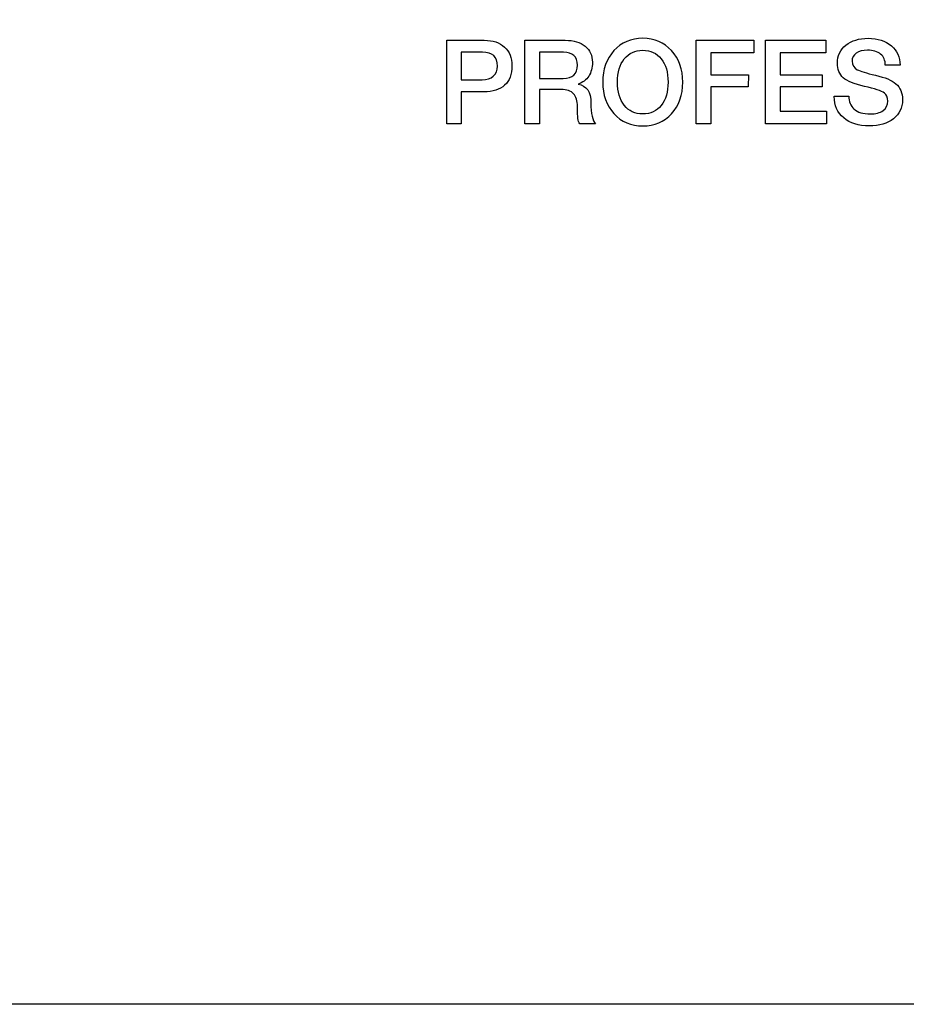
# Model space of a CAD drawing. Units: millimetres. Extents: x 5 to 1169, y 20 to 821.
# Drawn here: x 506 to 527, y 627 to 651 of the extents above; entities that cross this region are included whole.
import ezdxf
from ezdxf.enums import TextEntityAlignment as Align

# ---------------------------------------------------------------- set-up
doc = ezdxf.new("R2010")
doc.units = ezdxf.units.MM
for name, color, linetype in [('Default', 7, 'Continuous'), ('DV1_Default', 7, 'Continuous'), ('Seri', 7, 'Continuous')]:
    doc.layers.add(name, color=color, linetype=linetype)
doc.styles.add('SEACAD_Solid_Edge_ISO', font='txt')
doc.styles.add('SEACAD_Solid_Edge_ISOI', font='seisoi.ttf')
doc.dimstyles.new('UNE', dxfattribs={"dimtxt": 10.5, "dimasz": 10.5, "dimexe": 5.25, "dimexo": 0, "dimgap": 2.625, "dimtad": 1, "dimdec": 1, "dimtxsty": 'SEACAD_Solid_Edge_ISO', "dimblk1": '_SE_FILLED', "dimblk2": '_SE_FILLED', "dimsah": 1, "dimcen": 5.25, "dimadec": 0, "dimazin": 0, "dimtfac": 0.7, "dimtdec": 3, "dimtmove": 0, "dimatfit": 3, "dimfxl": 1, "dimarcsym": 0})

# ---------------------------------------------------------------- blocks, each defined once
blk = doc.blocks.new('SE')
at = {"layer": 'DV1_Default', "color": 7, "linetype": 'Continuous'}
blk.add_line((582.935, 627.032), (104.335, 627.032), dxfattribs=at)
blk = doc.blocks.new('DMBLK14')
at = {"layer": 'Default', "linetype": 'Continuous'}
for points in [[(112.835, 702.774), (102.335, 701.024), (112.835, 699.274)], [(574.435, 702.774), (574.435, 699.274), (584.935, 701.024)]]:
    blk.add_hatch(color=7, dxfattribs=at).paths.add_polyline_path(points)
at = {"layer": 'Default', "color": 7, "linetype": 'Continuous'}
for p, q in [((102.335, 669.032), (102.335, 706.274)), ((584.935, 649.032), (584.935, 706.274)), ((102.335, 701.024), (584.935, 701.024))]:
    blk.add_line(p, q, dxfattribs=at)
at = {"layer": 'Default', "color": 7, "linetype": 'Continuous', "style": 'SEACAD_Solid_Edge_ISOI'}
blk.add_text('482,6', height=10.5, dxfattribs=at).set_placement((329.794, 714.149), align=Align.TOP_LEFT)
blk = doc.blocks.new('_SE_FILLED')
at = {"color": 0}
blk.add_line((0, 0), (-1, 0), dxfattribs=at)
blk.add_solid([(0, 0), (-1, -0.1665), (-1, 0.1665), (0, 0)], dxfattribs=at)

msp = doc.modelspace()

# ---------------------------------------------------------------- linework, layer by layer
at = {"layer": 'Seri', "color": 7, "linetype": 'Continuous'}
for points, knots in [([(521.955, 649.251), (521.955, 648.941), (521.865, 648.687), (521.685, 648.491), (521.506, 648.294), (521.274, 648.196), (520.99, 648.196), (520.708, 648.196), (520.476, 648.294), (520.296, 648.492), (520.115, 648.69), (520.025, 648.943), (520.025, 649.251), (520.025, 649.56), (520.115, 649.813), (520.296, 650.01), (520.476, 650.208), (520.708, 650.307), (520.99, 650.307), (521.272, 650.307), (521.503, 650.208), (521.684, 650.01), (521.865, 649.813), (521.955, 649.56), (521.955, 649.251)], [0, 0, 0, 0, 0.125, 0.125, 0.125, 0.25, 0.25, 0.25, 0.375, 0.375, 0.375, 0.5, 0.5, 0.5, 0.625, 0.625, 0.625, 0.75, 0.75, 0.75, 0.875, 0.875, 0.875, 1, 1, 1, 1]), ([(525.96, 648.915), (525.96, 648.782), (526, 648.678), (526.081, 648.605), (526.17, 648.524), (526.301, 648.484), (526.476, 648.484), (526.606, 648.484), (526.709, 648.511), (526.784, 648.565), (526.859, 648.62), (526.897, 648.696), (526.897, 648.794), (526.897, 648.884), (526.87, 648.948), (526.818, 648.986), (526.742, 649.04), (526.582, 649.095), (526.335, 649.148), (526.089, 649.202), (525.918, 649.271), (525.824, 649.356), (525.73, 649.44), (525.683, 649.558), (525.683, 649.708), (525.683, 649.887), (525.751, 650.032), (525.888, 650.142), (526.024, 650.252), (526.202, 650.307), (526.423, 650.307), (526.656, 650.307), (526.843, 650.247), (526.983, 650.127), (527.123, 650.008), (527.193, 649.853), (527.193, 649.663)], [0, 0, 0, 0, 0.083333, 0.083333, 0.083333, 0.166667, 0.166667, 0.166667, 0.25, 0.25, 0.25, 0.333333, 0.333333, 0.333333, 0.416667, 0.416667, 0.416667, 0.5, 0.5, 0.5, 0.583333, 0.583333, 0.583333, 0.666667, 0.666667, 0.666667, 0.75, 0.75, 0.75, 0.833333, 0.833333, 0.833333, 0.916667, 0.916667, 0.916667, 1, 1, 1, 1]), ([(517.166, 650.259), (517.376, 650.259), (517.541, 650.205), (517.658, 650.096), (517.776, 649.988), (517.835, 649.836), (517.835, 649.641), (517.835, 649.439), (517.776, 649.285), (517.66, 649.178), (517.543, 649.071), (517.376, 649.017), (517.157, 649.017)], [0, 0, 0, 0, 0.25, 0.25, 0.25, 0.5, 0.5, 0.5, 0.75, 0.75, 0.75, 1, 1, 1, 1]), ([(519.122, 650.259), (519.325, 650.259), (519.485, 650.212), (519.601, 650.118), (519.718, 650.024), (519.776, 649.894), (519.776, 649.728), (519.776, 649.596), (519.747, 649.485), (519.687, 649.394), (519.628, 649.302), (519.542, 649.239), (519.429, 649.203), (519.636, 649.169), (519.74, 649.017), (519.74, 648.746), (519.74, 648.62), (519.749, 648.515), (519.768, 648.431), (519.787, 648.348), (519.814, 648.285), (519.85, 648.244)], [0, 0, 0, 0, 0.142857, 0.142857, 0.142857, 0.285714, 0.285714, 0.285714, 0.428571, 0.428571, 0.428571, 0.571429, 0.571429, 0.571429, 0.714286, 0.714286, 0.714286, 0.857143, 0.857143, 0.857143, 1, 1, 1, 1]), ([(517.118, 649.305), (517.231, 649.305), (517.32, 649.334), (517.386, 649.392), (517.452, 649.451), (517.485, 649.532), (517.485, 649.635), (517.485, 649.75), (517.455, 649.834), (517.396, 649.889), (517.336, 649.944), (517.246, 649.971), (517.123, 649.971)], [0, 0, 0, 0, 0.25, 0.25, 0.25, 0.5, 0.5, 0.5, 0.75, 0.75, 0.75, 1, 1, 1, 1]), ([(519.07, 649.341), (519.3, 649.341), (519.415, 649.449), (519.415, 649.663), (519.415, 649.868), (519.303, 649.971), (519.078, 649.971)], [0, 0, 0, 0, 0.5, 0.5, 0.5, 1, 1, 1, 1]), ([(521.599, 649.251), (521.599, 649.486), (521.545, 649.673), (521.437, 649.811), (521.329, 649.95), (521.18, 650.019), (520.99, 650.019), (520.804, 650.019), (520.655, 649.95), (520.545, 649.811), (520.435, 649.673), (520.38, 649.486), (520.38, 649.251), (520.38, 649.018), (520.435, 648.832), (520.544, 648.692), (520.653, 648.553), (520.802, 648.484), (520.99, 648.484), (521.18, 648.484), (521.329, 648.553), (521.437, 648.691), (521.545, 648.829), (521.599, 649.016), (521.599, 649.251)], [0, 0, 0, 0, 0.125, 0.125, 0.125, 0.25, 0.25, 0.25, 0.375, 0.375, 0.375, 0.5, 0.5, 0.5, 0.625, 0.625, 0.625, 0.75, 0.75, 0.75, 0.875, 0.875, 0.875, 1, 1, 1, 1]), ([(526.837, 649.663), (526.837, 649.776), (526.8, 649.864), (526.725, 649.926), (526.649, 649.988), (526.543, 650.019), (526.406, 650.019), (526.293, 650.019), (526.203, 649.996), (526.136, 649.95), (526.069, 649.904), (526.036, 649.839), (526.036, 649.756), (526.036, 649.666), (526.078, 649.597), (526.163, 649.55), (526.231, 649.513), (526.377, 649.468), (526.603, 649.416), (526.829, 649.365), (526.992, 649.296), (527.091, 649.212), (527.199, 649.119), (527.252, 648.991), (527.252, 648.825)], [0, 0, 0, 0, 0.125, 0.125, 0.125, 0.25, 0.25, 0.25, 0.375, 0.375, 0.375, 0.5, 0.5, 0.5, 0.625, 0.625, 0.625, 0.75, 0.75, 0.75, 0.875, 0.875, 0.875, 1, 1, 1, 1]), ([(519.474, 648.244), (519.45, 648.278), (519.434, 648.321), (519.426, 648.375), (519.419, 648.429), (519.415, 648.523), (519.415, 648.659), (519.415, 648.8), (519.384, 648.904), (519.322, 648.972), (519.26, 649.04), (519.158, 649.073), (519.017, 649.073)], [0, 0, 0, 0, 0.25, 0.25, 0.25, 0.5, 0.5, 0.5, 0.75, 0.75, 0.75, 1, 1, 1, 1]), ([(527.252, 648.825), (527.252, 648.635), (527.179, 648.483), (527.032, 648.368), (526.885, 648.253), (526.692, 648.196), (526.451, 648.196), (526.191, 648.196), (525.986, 648.26), (525.834, 648.389), (525.683, 648.518), (525.607, 648.689), (525.607, 648.901)], [0, 0, 0, 0, 0.25, 0.25, 0.25, 0.5, 0.5, 0.5, 0.75, 0.75, 0.75, 1, 1, 1, 1])]:
    msp.add_open_spline(points, degree=3, knots=knots, dxfattribs=at)
for points in [[(516.265, 648.244), (516.265, 648.244), (516.263, 650.259), (516.263, 650.259)], [(516.263, 650.259), (516.263, 650.259), (517.166, 650.259), (517.166, 650.259)], [(518.148, 648.244), (518.148, 648.244), (518.145, 650.259), (518.145, 650.259)], [(518.145, 650.259), (518.145, 650.259), (519.122, 650.259), (519.122, 650.259)], [(522.28, 648.244), (522.28, 648.244), (522.277, 650.259), (522.277, 650.259)], [(522.277, 650.259), (522.277, 650.259), (523.668, 650.259), (523.668, 650.259)], [(523.668, 650.259), (523.668, 650.259), (523.668, 649.954), (523.668, 649.954)], [(523.953, 648.244), (523.953, 648.244), (523.95, 650.259), (523.95, 650.259)], [(523.95, 650.259), (523.95, 650.259), (525.404, 650.259), (525.404, 650.259)], [(525.404, 650.259), (525.404, 650.259), (525.404, 649.954), (525.404, 649.954)], [(517.123, 649.971), (517.123, 649.971), (516.615, 649.971), (516.615, 649.971)], [(516.615, 649.971), (516.615, 649.971), (516.615, 649.305), (516.615, 649.305)], [(519.078, 649.971), (519.078, 649.971), (518.501, 649.971), (518.501, 649.971)], [(518.501, 649.971), (518.501, 649.971), (518.501, 649.341), (518.501, 649.341)], [(523.668, 649.954), (523.668, 649.954), (522.632, 649.954), (522.632, 649.954)], [(522.632, 649.954), (522.632, 649.954), (522.632, 649.426), (522.632, 649.426)], [(525.404, 649.954), (525.404, 649.954), (524.306, 649.954), (524.306, 649.954)], [(524.306, 649.954), (524.306, 649.954), (524.306, 649.426), (524.306, 649.426)], [(527.193, 649.663), (527.193, 649.663), (526.837, 649.663), (526.837, 649.663)], [(518.501, 649.341), (518.501, 649.341), (519.07, 649.341), (519.07, 649.341)], [(522.632, 649.426), (522.632, 649.426), (523.538, 649.426), (523.538, 649.426)], [(523.538, 649.426), (523.538, 649.426), (523.535, 649.135), (523.535, 649.135)], [(524.306, 649.426), (524.306, 649.426), (525.319, 649.426), (525.319, 649.426)], [(525.319, 649.426), (525.319, 649.426), (525.319, 649.135), (525.319, 649.135)], [(516.615, 649.305), (516.615, 649.305), (517.118, 649.305), (517.118, 649.305)], [(523.535, 649.135), (523.535, 649.135), (522.632, 649.135), (522.632, 649.135)], [(522.632, 649.135), (522.632, 649.135), (522.632, 648.244), (522.632, 648.244)], [(525.319, 649.135), (525.319, 649.135), (524.306, 649.135), (524.306, 649.135)], [(524.306, 649.135), (524.306, 649.135), (524.306, 648.548), (524.306, 648.548)], [(516.615, 649.017), (516.615, 649.017), (516.615, 648.244), (516.615, 648.244)], [(517.157, 649.017), (517.157, 649.017), (516.615, 649.017), (516.615, 649.017)], [(518.501, 649.073), (518.501, 649.073), (518.501, 648.244), (518.501, 648.244)], [(519.017, 649.073), (519.017, 649.073), (518.501, 649.073), (518.501, 649.073)], [(525.607, 648.901), (525.607, 648.901), (525.607, 648.915), (525.607, 648.915)], [(525.607, 648.915), (525.607, 648.915), (525.96, 648.915), (525.96, 648.915)], [(524.306, 648.548), (524.306, 648.548), (525.421, 648.548), (525.421, 648.548)], [(525.421, 648.548), (525.421, 648.548), (525.421, 648.244), (525.421, 648.244)], [(516.615, 648.244), (516.615, 648.244), (516.265, 648.244), (516.265, 648.244)], [(518.501, 648.244), (518.501, 648.244), (518.148, 648.244), (518.148, 648.244)], [(519.85, 648.244), (519.85, 648.244), (519.474, 648.244), (519.474, 648.244)], [(522.632, 648.244), (522.632, 648.244), (522.28, 648.244), (522.28, 648.244)], [(525.421, 648.244), (525.421, 648.244), (523.953, 648.244), (523.953, 648.244)]]:
    msp.add_open_spline(points, degree=3, dxfattribs=at)

# ---------------------------------------------------------------- block references
at = {"layer": 'Default'}
msp.add_blockref('SE', (0, 0), dxfattribs=at)

# ---------------------------------------------------------------- dimensions: what is measured, and where the dimension line sits
at = {"layer": 'Default', "color": 7, "linetype": 'Continuous'}
dim = msp.add_linear_dim(base=(584.935, 701.024), p1=(102.335, 629.032), p2=(584.935, 649.032), text='\\A1;<>', dimstyle='UNE', dxfattribs=at)
dim.commit()
dim.dimension.update_dxf_attribs({"geometry": 'DMBLK14', "text_midpoint": (343.635, 701.024), "dimtype": 160})

doc.saveas('drawing.dxf')
